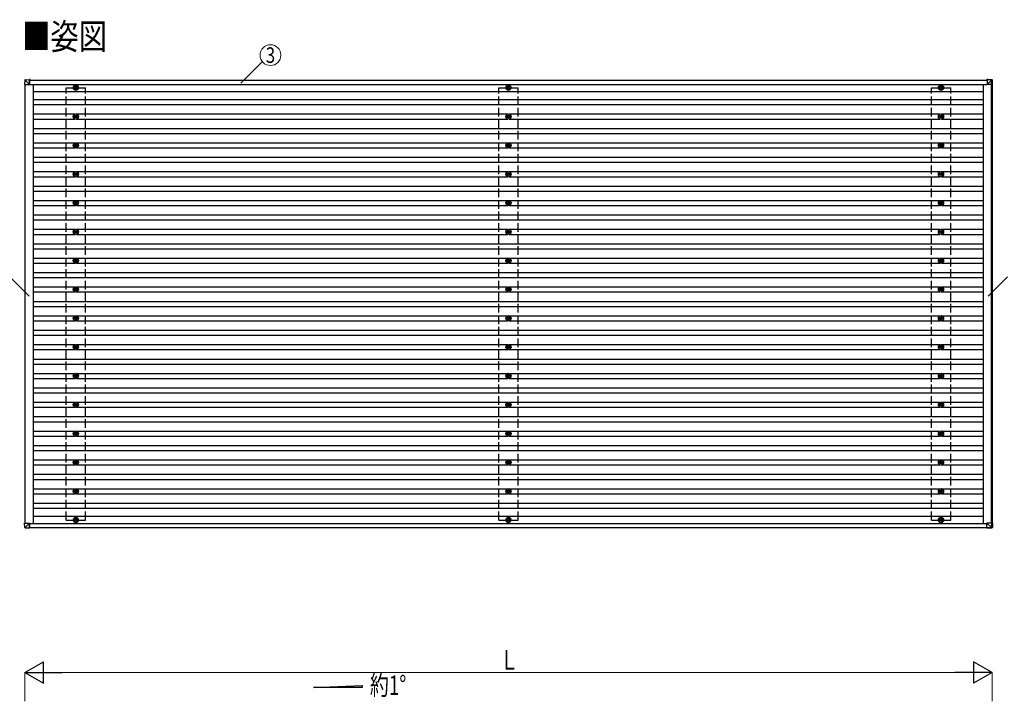
# Model space of a CAD drawing. Units: millimetres. Extents: x 0 to 25230, y 0 to 17820.
# Drawn here: x 8573 to 15402, y 5927 to 10657 of the extents above; entities that cross this region are included whole.
import ezdxf
from ezdxf.enums import TextEntityAlignment as Align

# ---------------------------------------------------------------- set-up
doc = ezdxf.new("R2010")
doc.units = ezdxf.units.MM
doc.linetypes.add('YHIDDEN_1', pattern=[4, 3, -1])
for name, color, linetype, lineweight in [('USER1', 3, 'Continuous', 13), ('YKK_13', 4, 'Continuous', 30), ('YKK_A1', 4, 'Continuous', 30), ('YKK_D', 6, 'Continuous', 13)]:
    doc.layers.add(name, color=color, linetype=linetype, lineweight=lineweight)
doc.styles.add('text-b', font='extslim2.shx', dxfattribs={"width": 0.8, "bigfont": 'extfont2.shx'})

msp = doc.modelspace()

# ---------------------------------------------------------------- linework, layer by layer
at = {"layer": 'YKK_13'}
for p, q in [((8608.9, 10236.8), (8607, 10206.2)), ((8608.8, 10206.2), (8607, 10206.2)), ((8608.8, 10206.2), (8641.2, 10206.2)), ((8610.7, 10238.6), (8641.3, 10240.5)), ((8641.2, 10206.2), (8610.8, 10236.7)), ((8641.2, 10238.6), (8641.2, 10206.2)), ((8641.2, 10206.2), (8641.3, 10237.5)), ((8641.2, 10206.2), (8641.2, 10206.2)), ((8646.1, 10240.5), (8641.3, 10240.5)), ((8641.3, 10238), (8646, 10238)), ((8641.3, 10237.8), (8642.5, 10237.9)), ((8646.1, 10237.2), (8641.3, 10237.2)), ((8642.6, 10237.9), (8642.5, 10237.9)), ((8642.5, 10237.9), (8642.5, 10237.2)), ((8642.6, 10237.8), (8646, 10238)), ((8642.6, 10237.2), (8642.6, 10237.9)), ((8646, 10237.2), (8646, 10237.5)), ((8646.1, 10239.6), (8646.1, 10237.2)), ((8957, 10186.5), (8952.6, 10186.5)), ((8957, 10183), (8952.6, 10183)), ((8960.8, 10194.7), (8960.8, 10190.3)), ((8960.8, 10179.1), (8960.8, 10174.7)), ((8964.3, 10194.7), (8964.3, 10190.3)), ((8964.3, 10179.1), (8964.3, 10174.7)), ((8972.6, 10186.5), (8968.1, 10186.5)), ((8972.6, 10183), (8968.1, 10183)), ((11957, 10186.5), (11952.6, 10186.5)), ((11957, 10183), (11952.6, 10183)), ((11960.8, 10194.7), (11960.8, 10190.3)), ((11960.8, 10179.1), (11960.8, 10174.7)), ((11964.3, 10194.7), (11964.3, 10190.3)), ((11964.3, 10179.1), (11964.3, 10174.7)), ((11972.6, 10186.5), (11968.1, 10186.5)), ((11972.6, 10183), (11968.1, 10183)), ((14957, 10186.5), (14952.6, 10186.5)), ((14957, 10183), (14952.6, 10183)), ((14960.8, 10194.7), (14960.8, 10190.3)), ((14960.8, 10179.1), (14960.8, 10174.7)), ((14964.3, 10194.7), (14964.3, 10190.3)), ((14964.3, 10179.1), (14964.3, 10174.7)), ((14972.6, 10186.5), (14968.1, 10186.5)), ((14972.6, 10183), (14968.1, 10183)), ((15311.8, 10236.8), (15281.3, 10238.6)), ((15286.2, 10240.5), (15281.4, 10240.5)), ((15281.4, 10240.5), (15311.9, 10238.7)), ((15282, 10238.6), (15281.9, 10206.2)), ((15281.9, 10206.2), (15312.4, 10236.7)), ((15314.4, 10206.2), (15281.9, 10206.2)), ((15316.7, 10238.7), (15286.2, 10240.5)), ((15311.8, 10236.7), (15311.8, 10236.8)), ((15311.9, 10238.7), (15316.7, 10238.7)), ((15313.7, 10206.2), (15311.9, 10236.7)), ((15315.7, 10206.2), (15313.7, 10206.2)), ((15313.8, 10236.8), (15315.7, 10206.2)), ((15318.6, 10236.8), (15313.8, 10236.8)), ((15320.5, 10206.2), (15315.7, 10206.2)), ((15320.5, 10206.2), (15318.6, 10236.8)), ((15318.6, 10236.8), (15318.6, 10236.8)), ((15320.5, 10206.2), (15318.6, 10236.8)), ((8957, 9986.5), (8952.6, 9986.5)), ((8957, 9983), (8952.6, 9983)), ((8960.8, 9994.7), (8960.8, 9990.3)), ((8960.8, 9979.1), (8960.8, 9974.7)), ((8964.3, 9994.7), (8964.3, 9990.3)), ((8964.3, 9979.1), (8964.3, 9974.7)), ((8972.6, 9986.5), (8968.1, 9986.5)), ((8972.6, 9983), (8968.1, 9983)), ((11957, 9986.5), (11952.6, 9986.5)), ((11957, 9983), (11952.6, 9983)), ((11960.8, 9994.7), (11960.8, 9990.3)), ((11960.8, 9979.1), (11960.8, 9974.7)), ((11964.3, 9994.7), (11964.3, 9990.3)), ((11964.3, 9979.1), (11964.3, 9974.7)), ((11972.6, 9986.5), (11968.1, 9986.5)), ((11972.6, 9983), (11968.1, 9983)), ((14957, 9986.5), (14952.6, 9986.5)), ((14957, 9983), (14952.6, 9983)), ((14960.8, 9994.7), (14960.8, 9990.3)), ((14960.8, 9979.1), (14960.8, 9974.7)), ((14964.3, 9994.7), (14964.3, 9990.3)), ((14964.3, 9979.1), (14964.3, 9974.7)), ((14972.6, 9986.5), (14968.1, 9986.5)), ((14972.6, 9983), (14968.1, 9983)), ((8957, 9786.5), (8952.6, 9786.5)), ((8957, 9783), (8952.6, 9783)), ((8960.8, 9794.7), (8960.8, 9790.3)), ((8960.8, 9779.1), (8960.8, 9774.7)), ((8964.3, 9794.7), (8964.3, 9790.3)), ((8964.3, 9779.1), (8964.3, 9774.7)), ((8972.6, 9786.5), (8968.1, 9786.5)), ((8972.6, 9783), (8968.1, 9783)), ((11957, 9786.5), (11952.6, 9786.5)), ((11957, 9783), (11952.6, 9783)), ((11960.8, 9794.7), (11960.8, 9790.3)), ((11960.8, 9779.1), (11960.8, 9774.7)), ((11964.3, 9794.7), (11964.3, 9790.3)), ((11964.3, 9779.1), (11964.3, 9774.7)), ((11972.6, 9786.5), (11968.1, 9786.5)), ((11972.6, 9783), (11968.1, 9783)), ((14957, 9786.5), (14952.6, 9786.5)), ((14957, 9783), (14952.6, 9783)), ((14960.8, 9794.7), (14960.8, 9790.3)), ((14960.8, 9779.1), (14960.8, 9774.7)), ((14964.3, 9794.7), (14964.3, 9790.3)), ((14964.3, 9779.1), (14964.3, 9774.7)), ((14972.6, 9786.5), (14968.1, 9786.5)), ((14972.6, 9783), (14968.1, 9783)), ((8957, 9586.5), (8952.6, 9586.5)), ((8957, 9583), (8952.6, 9583)), ((8960.8, 9594.7), (8960.8, 9590.3)), ((8960.8, 9579.1), (8960.8, 9574.7)), ((8964.3, 9594.7), (8964.3, 9590.3)), ((8964.3, 9579.1), (8964.3, 9574.7)), ((8972.6, 9586.5), (8968.1, 9586.5)), ((8972.6, 9583), (8968.1, 9583)), ((11957, 9586.5), (11952.6, 9586.5)), ((11957, 9583), (11952.6, 9583)), ((11960.8, 9594.7), (11960.8, 9590.3)), ((11960.8, 9579.1), (11960.8, 9574.7)), ((11964.3, 9594.7), (11964.3, 9590.3)), ((11964.3, 9579.1), (11964.3, 9574.7)), ((11972.6, 9586.5), (11968.1, 9586.5)), ((11972.6, 9583), (11968.1, 9583)), ((14957, 9586.5), (14952.6, 9586.5)), ((14957, 9583), (14952.6, 9583)), ((14960.8, 9594.7), (14960.8, 9590.3)), ((14960.8, 9579.1), (14960.8, 9574.7)), ((14964.3, 9594.7), (14964.3, 9590.3)), ((14964.3, 9579.1), (14964.3, 9574.7)), ((14972.6, 9586.5), (14968.1, 9586.5)), ((14972.6, 9583), (14968.1, 9583)), ((8957, 9386.5), (8952.6, 9386.5)), ((8957, 9383), (8952.6, 9383)), ((8960.8, 9394.7), (8960.8, 9390.3)), ((8960.8, 9379.1), (8960.8, 9374.7)), ((8964.3, 9394.7), (8964.3, 9390.3)), ((8964.3, 9379.1), (8964.3, 9374.7)), ((8972.6, 9386.5), (8968.1, 9386.5)), ((8972.6, 9383), (8968.1, 9383)), ((11957, 9386.5), (11952.6, 9386.5)), ((11957, 9383), (11952.6, 9383)), ((11960.8, 9394.7), (11960.8, 9390.3)), ((11960.8, 9379.1), (11960.8, 9374.7)), ((11964.3, 9394.7), (11964.3, 9390.3)), ((11964.3, 9379.1), (11964.3, 9374.7)), ((11972.6, 9386.5), (11968.1, 9386.5)), ((11972.6, 9383), (11968.1, 9383)), ((14957, 9386.5), (14952.6, 9386.5)), ((14957, 9383), (14952.6, 9383)), ((14960.8, 9394.7), (14960.8, 9390.3)), ((14960.8, 9379.1), (14960.8, 9374.7)), ((14964.3, 9394.7), (14964.3, 9390.3)), ((14964.3, 9379.1), (14964.3, 9374.7)), ((14972.6, 9386.5), (14968.1, 9386.5)), ((14972.6, 9383), (14968.1, 9383)), ((8957, 9186.5), (8952.6, 9186.5)), ((8957, 9183), (8952.6, 9183)), ((8960.8, 9194.7), (8960.8, 9190.3)), ((8960.8, 9179.1), (8960.8, 9174.7)), ((8964.3, 9194.7), (8964.3, 9190.3)), ((8964.3, 9179.1), (8964.3, 9174.7)), ((8972.6, 9186.5), (8968.1, 9186.5)), ((8972.6, 9183), (8968.1, 9183)), ((11957, 9186.5), (11952.6, 9186.5)), ((11957, 9183), (11952.6, 9183)), ((11960.8, 9194.7), (11960.8, 9190.3)), ((11960.8, 9179.1), (11960.8, 9174.7)), ((11964.3, 9194.7), (11964.3, 9190.3)), ((11964.3, 9179.1), (11964.3, 9174.7)), ((11972.6, 9186.5), (11968.1, 9186.5)), ((11972.6, 9183), (11968.1, 9183)), ((14957, 9186.5), (14952.6, 9186.5)), ((14957, 9183), (14952.6, 9183)), ((14960.8, 9194.7), (14960.8, 9190.3)), ((14960.8, 9179.1), (14960.8, 9174.7)), ((14964.3, 9194.7), (14964.3, 9190.3)), ((14964.3, 9179.1), (14964.3, 9174.7)), ((14972.6, 9186.5), (14968.1, 9186.5)), ((14972.6, 9183), (14968.1, 9183)), ((8957, 8986.5), (8952.6, 8986.5)), ((8957, 8983), (8952.6, 8983)), ((8960.8, 8994.7), (8960.8, 8990.3)), ((8960.8, 8979.1), (8960.8, 8974.7)), ((8964.3, 8994.7), (8964.3, 8990.3)), ((8964.3, 8979.1), (8964.3, 8974.7)), ((8972.6, 8986.5), (8968.1, 8986.5)), ((8972.6, 8983), (8968.1, 8983)), ((11957, 8986.5), (11952.6, 8986.5)), ((11957, 8983), (11952.6, 8983)), ((11960.8, 8994.7), (11960.8, 8990.3)), ((11960.8, 8979.1), (11960.8, 8974.7)), ((11964.3, 8994.7), (11964.3, 8990.3)), ((11964.3, 8979.1), (11964.3, 8974.7)), ((11972.6, 8986.5), (11968.1, 8986.5)), ((11972.6, 8983), (11968.1, 8983)), ((14957, 8986.5), (14952.6, 8986.5)), ((14957, 8983), (14952.6, 8983)), ((14960.8, 8994.7), (14960.8, 8990.3)), ((14960.8, 8979.1), (14960.8, 8974.7)), ((14964.3, 8994.7), (14964.3, 8990.3)), ((14964.3, 8979.1), (14964.3, 8974.7)), ((14972.6, 8986.5), (14968.1, 8986.5)), ((14972.6, 8983), (14968.1, 8983)), ((8957, 8786.5), (8952.6, 8786.5)), ((8957, 8783), (8952.6, 8783)), ((8960.8, 8794.7), (8960.8, 8790.3)), ((8960.8, 8779.1), (8960.8, 8774.7)), ((8964.3, 8794.7), (8964.3, 8790.3)), ((8964.3, 8779.1), (8964.3, 8774.7)), ((8972.6, 8786.5), (8968.1, 8786.5)), ((8972.6, 8783), (8968.1, 8783)), ((11957, 8786.5), (11952.6, 8786.5)), ((11957, 8783), (11952.6, 8783)), ((11960.8, 8794.7), (11960.8, 8790.3)), ((11960.8, 8779.1), (11960.8, 8774.7)), ((11964.3, 8794.7), (11964.3, 8790.3)), ((11964.3, 8779.1), (11964.3, 8774.7)), ((11972.6, 8786.5), (11968.1, 8786.5)), ((11972.6, 8783), (11968.1, 8783)), ((14957, 8786.5), (14952.6, 8786.5)), ((14957, 8783), (14952.6, 8783)), ((14960.8, 8794.7), (14960.8, 8790.3)), ((14960.8, 8779.1), (14960.8, 8774.7)), ((14964.3, 8794.7), (14964.3, 8790.3)), ((14964.3, 8779.1), (14964.3, 8774.7)), ((14972.6, 8786.5), (14968.1, 8786.5)), ((14972.6, 8783), (14968.1, 8783)), ((8957, 8586.5), (8952.6, 8586.5)), ((8957, 8583), (8952.6, 8583)), ((8960.8, 8594.7), (8960.8, 8590.3)), ((8960.8, 8579.1), (8960.8, 8574.7)), ((8964.3, 8594.7), (8964.3, 8590.3)), ((8964.3, 8579.1), (8964.3, 8574.7)), ((8972.6, 8586.5), (8968.1, 8586.5)), ((8972.6, 8583), (8968.1, 8583)), ((11957, 8586.5), (11952.6, 8586.5)), ((11957, 8583), (11952.6, 8583)), ((11960.8, 8594.7), (11960.8, 8590.3)), ((11960.8, 8579.1), (11960.8, 8574.7)), ((11964.3, 8594.7), (11964.3, 8590.3)), ((11964.3, 8579.1), (11964.3, 8574.7)), ((11972.6, 8586.5), (11968.1, 8586.5)), ((11972.6, 8583), (11968.1, 8583)), ((14957, 8586.5), (14952.6, 8586.5)), ((14957, 8583), (14952.6, 8583)), ((14960.8, 8594.7), (14960.8, 8590.3)), ((14960.8, 8579.1), (14960.8, 8574.7)), ((14964.3, 8594.7), (14964.3, 8590.3)), ((14964.3, 8579.1), (14964.3, 8574.7)), ((14972.6, 8586.5), (14968.1, 8586.5)), ((14972.6, 8583), (14968.1, 8583)), ((8957, 8386.5), (8952.6, 8386.5)), ((8957, 8383), (8952.6, 8383)), ((8960.8, 8394.7), (8960.8, 8390.3)), ((8960.8, 8379.1), (8960.8, 8374.7)), ((8964.3, 8394.7), (8964.3, 8390.3)), ((8964.3, 8379.1), (8964.3, 8374.7)), ((8972.6, 8386.5), (8968.1, 8386.5)), ((8972.6, 8383), (8968.1, 8383)), ((11957, 8386.5), (11952.6, 8386.5)), ((11957, 8383), (11952.6, 8383)), ((11960.8, 8394.7), (11960.8, 8390.3)), ((11960.8, 8379.1), (11960.8, 8374.7)), ((11964.3, 8394.7), (11964.3, 8390.3)), ((11964.3, 8379.1), (11964.3, 8374.7)), ((11972.6, 8386.5), (11968.1, 8386.5)), ((11972.6, 8383), (11968.1, 8383)), ((14957, 8386.5), (14952.6, 8386.5)), ((14957, 8383), (14952.6, 8383)), ((14960.8, 8394.7), (14960.8, 8390.3)), ((14960.8, 8379.1), (14960.8, 8374.7)), ((14964.3, 8394.7), (14964.3, 8390.3)), ((14964.3, 8379.1), (14964.3, 8374.7)), ((14972.6, 8386.5), (14968.1, 8386.5)), ((14972.6, 8383), (14968.1, 8383)), ((8960.8, 8194.7), (8960.8, 8190.3)), ((8964.3, 8194.7), (8964.3, 8190.3)), ((11960.8, 8194.7), (11960.8, 8190.3)), ((11964.3, 8194.7), (11964.3, 8190.3)), ((14960.8, 8194.7), (14960.8, 8190.3)), ((14964.3, 8194.7), (14964.3, 8190.3)), ((8957, 8186.5), (8952.6, 8186.5)), ((8957, 8183), (8952.6, 8183)), ((8960.8, 8179.1), (8960.8, 8174.7)), ((8964.3, 8179.1), (8964.3, 8174.7)), ((8972.6, 8186.5), (8968.1, 8186.5)), ((8972.6, 8183), (8968.1, 8183)), ((11957, 8186.5), (11952.6, 8186.5)), ((11957, 8183), (11952.6, 8183)), ((11960.8, 8179.1), (11960.8, 8174.7)), ((11964.3, 8179.1), (11964.3, 8174.7)), ((11972.6, 8186.5), (11968.1, 8186.5)), ((11972.6, 8183), (11968.1, 8183)), ((14957, 8186.5), (14952.6, 8186.5)), ((14957, 8183), (14952.6, 8183)), ((14960.8, 8179.1), (14960.8, 8174.7)), ((14964.3, 8179.1), (14964.3, 8174.7)), ((14972.6, 8186.5), (14968.1, 8186.5)), ((14972.6, 8183), (14968.1, 8183)), ((8960.8, 7994.7), (8960.8, 7990.3)), ((8964.3, 7994.7), (8964.3, 7990.3)), ((11960.8, 7994.7), (11960.8, 7990.3)), ((11964.3, 7994.7), (11964.3, 7990.3)), ((14960.8, 7994.7), (14960.8, 7990.3)), ((14964.3, 7994.7), (14964.3, 7990.3)), ((8957, 7986.5), (8952.6, 7986.5)), ((8957, 7983), (8952.6, 7983)), ((8960.8, 7979.1), (8960.8, 7974.7)), ((8964.3, 7979.1), (8964.3, 7974.7)), ((8972.6, 7986.5), (8968.1, 7986.5)), ((8972.6, 7983), (8968.1, 7983)), ((11957, 7986.5), (11952.6, 7986.5)), ((11957, 7983), (11952.6, 7983)), ((11960.8, 7979.1), (11960.8, 7974.7)), ((11964.3, 7979.1), (11964.3, 7974.7)), ((11972.6, 7986.5), (11968.1, 7986.5)), ((11972.6, 7983), (11968.1, 7983)), ((14957, 7986.5), (14952.6, 7986.5)), ((14957, 7983), (14952.6, 7983)), ((14960.8, 7979.1), (14960.8, 7974.7)), ((14964.3, 7979.1), (14964.3, 7974.7)), ((14972.6, 7986.5), (14968.1, 7986.5)), ((14972.6, 7983), (14968.1, 7983)), ((8957, 7786.5), (8952.6, 7786.5)), ((8960.8, 7794.7), (8960.8, 7790.3)), ((8964.3, 7794.7), (8964.3, 7790.3)), ((8972.6, 7786.5), (8968.1, 7786.5)), ((11957, 7786.5), (11952.6, 7786.5)), ((11960.8, 7794.7), (11960.8, 7790.3)), ((11964.3, 7794.7), (11964.3, 7790.3)), ((11972.6, 7786.5), (11968.1, 7786.5)), ((14957, 7786.5), (14952.6, 7786.5)), ((14960.8, 7794.7), (14960.8, 7790.3)), ((14964.3, 7794.7), (14964.3, 7790.3)), ((14972.6, 7786.5), (14968.1, 7786.5)), ((8957, 7783), (8952.6, 7783)), ((8960.8, 7779.1), (8960.8, 7774.7)), ((8964.3, 7779.1), (8964.3, 7774.7)), ((8972.6, 7783), (8968.1, 7783)), ((11957, 7783), (11952.6, 7783)), ((11960.8, 7779.1), (11960.8, 7774.7)), ((11964.3, 7779.1), (11964.3, 7774.7)), ((11972.6, 7783), (11968.1, 7783)), ((14957, 7783), (14952.6, 7783)), ((14960.8, 7779.1), (14960.8, 7774.7)), ((14964.3, 7779.1), (14964.3, 7774.7)), ((14972.6, 7783), (14968.1, 7783)), ((8957, 7586.5), (8952.6, 7586.5)), ((8957, 7583), (8952.6, 7583)), ((8960.8, 7594.7), (8960.8, 7590.3)), ((8964.3, 7594.7), (8964.3, 7590.3)), ((8972.6, 7586.5), (8968.1, 7586.5)), ((8972.6, 7583), (8968.1, 7583)), ((11957, 7586.5), (11952.6, 7586.5)), ((11957, 7583), (11952.6, 7583)), ((11960.8, 7594.7), (11960.8, 7590.3)), ((11964.3, 7594.7), (11964.3, 7590.3)), ((11972.6, 7586.5), (11968.1, 7586.5)), ((11972.6, 7583), (11968.1, 7583)), ((14957, 7586.5), (14952.6, 7586.5)), ((14957, 7583), (14952.6, 7583)), ((14960.8, 7594.7), (14960.8, 7590.3)), ((14964.3, 7594.7), (14964.3, 7590.3)), ((14972.6, 7586.5), (14968.1, 7586.5)), ((14972.6, 7583), (14968.1, 7583)), ((8960.8, 7579.1), (8960.8, 7574.7)), ((8964.3, 7579.1), (8964.3, 7574.7)), ((11960.8, 7579.1), (11960.8, 7574.7)), ((11964.3, 7579.1), (11964.3, 7574.7)), ((14960.8, 7579.1), (14960.8, 7574.7)), ((14964.3, 7579.1), (14964.3, 7574.7)), ((8957, 7386.5), (8952.6, 7386.5)), ((8957, 7383), (8952.6, 7383)), ((8960.8, 7394.7), (8960.8, 7390.3)), ((8960.8, 7379.1), (8960.8, 7374.7)), ((8964.3, 7394.7), (8964.3, 7390.3)), ((8964.3, 7379.1), (8964.3, 7374.7)), ((8972.6, 7386.5), (8968.1, 7386.5)), ((8972.6, 7383), (8968.1, 7383)), ((11957, 7386.5), (11952.6, 7386.5)), ((11957, 7383), (11952.6, 7383)), ((11960.8, 7394.7), (11960.8, 7390.3)), ((11960.8, 7379.1), (11960.8, 7374.7)), ((11964.3, 7394.7), (11964.3, 7390.3)), ((11964.3, 7379.1), (11964.3, 7374.7)), ((11972.6, 7386.5), (11968.1, 7386.5)), ((11972.6, 7383), (11968.1, 7383)), ((14957, 7386.5), (14952.6, 7386.5)), ((14957, 7383), (14952.6, 7383)), ((14960.8, 7394.7), (14960.8, 7390.3)), ((14960.8, 7379.1), (14960.8, 7374.7)), ((14964.3, 7394.7), (14964.3, 7390.3)), ((14964.3, 7379.1), (14964.3, 7374.7)), ((14972.6, 7386.5), (14968.1, 7386.5)), ((14972.6, 7383), (14968.1, 7383)), ((8957, 7186.5), (8952.6, 7186.5)), ((8957, 7183), (8952.6, 7183)), ((8960.8, 7194.7), (8960.8, 7190.3)), ((8960.8, 7179.1), (8960.8, 7174.7)), ((8964.3, 7194.7), (8964.3, 7190.3)), ((8964.3, 7179.1), (8964.3, 7174.7)), ((8972.6, 7186.5), (8968.1, 7186.5)), ((8972.6, 7183), (8968.1, 7183)), ((11957, 7186.5), (11952.6, 7186.5)), ((11957, 7183), (11952.6, 7183)), ((11960.8, 7194.7), (11960.8, 7190.3)), ((11960.8, 7179.1), (11960.8, 7174.7)), ((11964.3, 7194.7), (11964.3, 7190.3)), ((11964.3, 7179.1), (11964.3, 7174.7)), ((11972.6, 7186.5), (11968.1, 7186.5)), ((11972.6, 7183), (11968.1, 7183)), ((14957, 7186.5), (14952.6, 7186.5)), ((14957, 7183), (14952.6, 7183)), ((14960.8, 7194.7), (14960.8, 7190.3)), ((14960.8, 7179.1), (14960.8, 7174.7)), ((14964.3, 7194.7), (14964.3, 7190.3)), ((14964.3, 7179.1), (14964.3, 7174.7)), ((14972.6, 7186.5), (14968.1, 7186.5)), ((14972.6, 7183), (14968.1, 7183)), ((8608.9, 7133.4), (8607, 7164)), ((8608.8, 7164), (8607, 7164)), ((8608.8, 7164), (8641.2, 7164)), ((8610.7, 7131.6), (8641.3, 7129.7)), ((8641.2, 7164), (8610.8, 7133.6)), ((8641.2, 7164), (8641.3, 7132.7)), ((8641.2, 7164), (8641.2, 7164)), ((8641.2, 7131.6), (8641.2, 7164)), ((8646.1, 7133), (8641.3, 7133)), ((8641.3, 7132.4), (8642.5, 7132.3)), ((8641.3, 7132.2), (8646, 7132.2)), ((8646.1, 7129.7), (8641.3, 7129.7)), ((8642.5, 7132.3), (8642.5, 7133)), ((8642.6, 7132.3), (8642.5, 7132.3)), ((8642.6, 7133), (8642.6, 7132.3)), ((8642.6, 7132.4), (8646, 7132.2)), ((8646, 7133), (8646, 7132.7)), ((8646.1, 7130.6), (8646.1, 7133)), ((15281.3, 7164), (15311.8, 7133.6)), ((15313.7, 7164), (15281.3, 7164)), ((15281.3, 7131.6), (15281.3, 7164)), ((15311.8, 7133.5), (15281.3, 7131.6)), ((15281.4, 7129.7), (15311.9, 7131.6)), ((15286.2, 7129.7), (15281.4, 7129.7)), ((15316.7, 7131.6), (15286.2, 7129.7)), ((15311.8, 7133.6), (15311.8, 7133.5)), ((15313.7, 7164), (15311.9, 7133.5)), ((15311.9, 7131.6), (15316.7, 7131.6)), ((15315.7, 7164), (15313.7, 7164)), ((15313.8, 7133.5), (15315.7, 7164)), ((15318.6, 7133.5), (15313.8, 7133.5)), ((15320.5, 7164), (15315.7, 7164)), ((15320.5, 7164), (15318.6, 7133.5)), ((15320.5, 7164), (15318.6, 7133.5)), ((15318.6, 7133.5), (15318.6, 7133.5))]:
    msp.add_line(p, q, dxfattribs=at)
for centre, radius in [((8962.6, 10184.7), 18.3), ((8962.6, 10184.7), 10.2), ((8962.6, 10184.7), 5.85), ((8962.6, 10184.7), 5.25), ((11962.6, 10184.7), 18.3), ((11962.6, 10184.7), 10.2), ((11962.6, 10184.7), 5.85), ((11962.6, 10184.7), 5.25), ((14962.6, 10184.7), 18.3), ((14962.6, 10184.7), 10.2), ((14962.6, 10184.7), 5.85), ((14962.6, 10184.7), 5.25), ((8962.6, 9984.7), 18.3), ((8962.6, 9984.7), 10.2), ((8962.6, 9984.7), 5.85), ((8962.6, 9984.7), 5.25), ((11962.6, 9984.7), 18.3), ((11962.6, 9984.7), 10.2), ((11962.6, 9984.7), 5.85), ((11962.6, 9984.7), 5.25), ((14962.6, 9984.7), 18.3), ((14962.6, 9984.7), 10.2), ((14962.6, 9984.7), 5.85), ((14962.6, 9984.7), 5.25), ((8962.6, 9784.7), 18.3), ((8962.6, 9784.7), 10.2), ((8962.6, 9784.7), 5.85), ((8962.6, 9784.7), 5.25), ((11962.6, 9784.7), 18.3), ((11962.6, 9784.7), 10.2), ((11962.6, 9784.7), 5.85), ((11962.6, 9784.7), 5.25), ((14962.6, 9784.7), 18.3), ((14962.6, 9784.7), 10.2), ((14962.6, 9784.7), 5.85), ((14962.6, 9784.7), 5.25), ((8962.6, 9584.7), 18.3), ((8962.6, 9584.7), 10.2), ((8962.6, 9584.7), 5.85), ((8962.6, 9584.7), 5.25), ((11962.6, 9584.7), 18.3), ((11962.6, 9584.7), 10.2), ((11962.6, 9584.7), 5.85), ((11962.6, 9584.7), 5.25), ((14962.6, 9584.7), 18.3), ((14962.6, 9584.7), 10.2), ((14962.6, 9584.7), 5.85), ((14962.6, 9584.7), 5.25), ((8962.6, 9384.7), 18.3), ((8962.6, 9384.7), 10.2), ((8962.6, 9384.7), 5.85), ((8962.6, 9384.7), 5.25), ((11962.6, 9384.7), 18.3), ((11962.6, 9384.7), 10.2), ((11962.6, 9384.7), 5.85), ((11962.6, 9384.7), 5.25), ((14962.6, 9384.7), 18.3), ((14962.6, 9384.7), 10.2), ((14962.6, 9384.7), 5.85), ((14962.6, 9384.7), 5.25), ((8962.6, 9184.7), 18.3), ((8962.6, 9184.7), 10.2), ((8962.6, 9184.7), 5.85), ((8962.6, 9184.7), 5.25), ((11962.6, 9184.7), 18.3), ((11962.6, 9184.7), 10.2), ((11962.6, 9184.7), 5.85), ((11962.6, 9184.7), 5.25), ((14962.6, 9184.7), 18.3), ((14962.6, 9184.7), 10.2), ((14962.6, 9184.7), 5.85), ((14962.6, 9184.7), 5.25), ((8962.6, 8984.7), 18.3), ((8962.6, 8984.7), 10.2), ((8962.6, 8984.7), 5.85), ((8962.6, 8984.7), 5.25), ((11962.6, 8984.7), 18.3), ((11962.6, 8984.7), 10.2), ((11962.6, 8984.7), 5.85), ((11962.6, 8984.7), 5.25), ((14962.6, 8984.7), 18.3), ((14962.6, 8984.7), 10.2), ((14962.6, 8984.7), 5.85), ((14962.6, 8984.7), 5.25), ((8962.6, 8784.7), 18.3), ((8962.6, 8784.7), 10.2), ((8962.6, 8784.7), 5.85), ((8962.6, 8784.7), 5.25), ((11962.6, 8784.7), 18.3), ((11962.6, 8784.7), 10.2), ((11962.6, 8784.7), 5.85), ((11962.6, 8784.7), 5.25), ((14962.6, 8784.7), 18.3), ((14962.6, 8784.7), 10.2), ((14962.6, 8784.7), 5.85), ((14962.6, 8784.7), 5.25), ((8962.6, 8584.7), 18.3), ((8962.6, 8584.7), 10.2), ((8962.6, 8584.7), 5.85), ((8962.6, 8584.7), 5.25), ((11962.6, 8584.7), 18.3), ((11962.6, 8584.7), 10.2), ((11962.6, 8584.7), 5.85), ((11962.6, 8584.7), 5.25), ((14962.6, 8584.7), 18.3), ((14962.6, 8584.7), 10.2), ((14962.6, 8584.7), 5.85), ((14962.6, 8584.7), 5.25), ((8962.6, 8384.7), 18.3), ((11962.6, 8384.7), 18.3), ((14962.6, 8384.7), 18.3), ((8962.6, 8384.7), 10.2), ((8962.6, 8384.7), 5.85), ((8962.6, 8384.7), 5.25), ((11962.6, 8384.7), 10.2), ((11962.6, 8384.7), 5.85), ((11962.6, 8384.7), 5.25), ((14962.6, 8384.7), 10.2), ((14962.6, 8384.7), 5.85), ((14962.6, 8384.7), 5.25), ((8962.6, 8184.7), 18.3), ((8962.6, 8184.7), 10.2), ((11962.6, 8184.7), 18.3), ((11962.6, 8184.7), 10.2), ((14962.6, 8184.7), 18.3), ((14962.6, 8184.7), 10.2), ((8962.6, 8184.7), 5.85), ((8962.6, 8184.7), 5.25), ((11962.6, 8184.7), 5.85), ((11962.6, 8184.7), 5.25), ((14962.6, 8184.7), 5.85), ((14962.6, 8184.7), 5.25), ((8962.6, 7984.7), 18.3), ((8962.6, 7984.7), 10.2), ((8962.6, 7984.7), 5.85), ((8962.6, 7984.7), 5.25), ((11962.6, 7984.7), 18.3), ((11962.6, 7984.7), 10.2), ((11962.6, 7984.7), 5.85), ((11962.6, 7984.7), 5.25), ((14962.6, 7984.7), 18.3), ((14962.6, 7984.7), 10.2), ((14962.6, 7984.7), 5.85), ((14962.6, 7984.7), 5.25), ((8962.6, 7784.7), 18.3), ((8962.6, 7784.7), 10.2), ((8962.6, 7784.7), 5.85), ((8962.6, 7784.7), 5.25), ((11962.6, 7784.7), 18.3), ((11962.6, 7784.7), 10.2), ((11962.6, 7784.7), 5.85), ((11962.6, 7784.7), 5.25), ((14962.6, 7784.7), 18.3), ((14962.6, 7784.7), 10.2), ((14962.6, 7784.7), 5.85), ((14962.6, 7784.7), 5.25), ((8962.6, 7584.7), 18.3), ((8962.6, 7584.7), 10.2), ((8962.6, 7584.7), 5.85), ((8962.6, 7584.7), 5.25), ((11962.6, 7584.7), 18.3), ((11962.6, 7584.7), 10.2), ((11962.6, 7584.7), 5.85), ((11962.6, 7584.7), 5.25), ((14962.6, 7584.7), 18.3), ((14962.6, 7584.7), 10.2), ((14962.6, 7584.7), 5.85), ((14962.6, 7584.7), 5.25), ((8962.6, 7384.7), 18.3), ((8962.6, 7384.7), 10.2), ((8962.6, 7384.7), 5.85), ((8962.6, 7384.7), 5.25), ((11962.6, 7384.7), 18.3), ((11962.6, 7384.7), 10.2), ((11962.6, 7384.7), 5.85), ((11962.6, 7384.7), 5.25), ((14962.6, 7384.7), 18.3), ((14962.6, 7384.7), 10.2), ((14962.6, 7384.7), 5.85), ((14962.6, 7384.7), 5.25), ((8962.6, 7184.7), 18.3), ((8962.6, 7184.7), 10.2), ((8962.6, 7184.7), 5.85), ((8962.6, 7184.7), 5.25), ((11962.6, 7184.7), 18.3), ((11962.6, 7184.7), 10.2), ((11962.6, 7184.7), 5.85), ((11962.6, 7184.7), 5.25), ((14962.6, 7184.7), 18.3), ((14962.6, 7184.7), 10.2), ((14962.6, 7184.7), 5.85), ((14962.6, 7184.7), 5.25)]:
    msp.add_circle(centre, radius, dxfattribs=at)
for centre, radius, start, end in [((8610.9, 10236.7), 2, 93.50806, 176.50804), ((15324.7, 10236.4), 12.9, 170.08679, 178.52577), ((15312.9, 10226.4), 10.4, 84.80664, 96.16183), ((15311.8, 10236.7), 2, 3.48408, 86.48407), ((8610.9, 7133.6), 2, 183.49196, 266.49194), ((15312.9, 7143.8), 10.4, 263.83817, 275.19336), ((15324.7, 7133.8), 12.9, 181.47423, 189.91321), ((15311.8, 7133.6), 2, 273.51593, 356.51592)]:
    msp.add_arc(centre, radius, start, end, dxfattribs=at)
for centre, major_axis, ratio, start_param, end_param in [((8610.9, 10236.7), (-0.12, 2), 0.057795, 6.281146, 7.799681), ((8646.8, 10238.9), (36.1, 2.1), 0.055302, 3.141582, 3.190649), ((8641.3, 10238.5), (0, 2), 0.033268, 0, 1.518534), ((8641.3, 10206.2), (0.001, 0.707), 0.023584, 1.533801, 1.570817), ((8641.3, 10237.5), (0, 0.501), 0.033268, 0, 1.518534), ((8646, 10237.5), (0, 0.501), 0.033322, 4.778371, 6.283189), ((8646.1, 10239.5), (0, 1), 0.033322, 4.778371, 6.283189), ((15281.4, 10238.5), (0, 2), 0.033268, 0, 1.518534), ((15314, 10200.6), (-2.1, 36.1), 0.055348, 0.000082, 0.049149), ((15311.8, 10236.7), (2, 0.12), 0.02656, 0.033298, 1.551832), ((15316.6, 10236.7), (-0.56, 1.92), 0.998105, 4.489873, 5.938497)]:
    msp.add_ellipse(centre, major_axis=major_axis, ratio=ratio, start_param=start_param, end_param=end_param, dxfattribs=at)
at = {"layer": 'YKK_13', "extrusion": (0, 0, -1)}
for centre, major_axis, ratio, start_param, end_param in [((8646.8, 7131.4), (36.1, -2.1), 0.055302, 3.141582, 3.190649), ((8610.9, 7133.6), (-0.12, -2), 0.057795, 6.281146, 7.799681), ((8641.3, 7164), (0.001, -0.707), 0.023584, 1.533801, 1.570817), ((8641.3, 7131.7), (0, -2), 0.033268, 0, 1.518534), ((8641.3, 7132.7), (0, -0.501), 0.033268, 0, 1.518534), ((8646, 7132.7), (0, -0.501), 0.033322, 4.778371, 6.283189), ((8646.1, 7130.7), (0, -1), 0.033322, 4.778371, 6.283189), ((15281.4, 7131.7), (0, -2), 0.033268, 0, 1.518534), ((15314, 7169.6), (-2.1, -36.1), 0.055348, 0.000082, 0.049149), ((15311.8, 7133.6), (2, -0.12), 0.02656, 0.033298, 1.551832), ((15316.6, 7133.6), (-0.56, -1.92), 0.998105, 4.489873, 5.938497)]:
    msp.add_ellipse(centre, major_axis=major_axis, ratio=ratio, start_param=start_param, end_param=end_param, dxfattribs=at)
at = {"layer": 'YKK_A1'}
for p, q in [((8608.8, 10206.2), (8608.8, 7164)), ((8641.2, 10207.7), (15281.9, 10207.7)), ((8641.3, 10236.7), (15282, 10236.7)), ((8666, 10207.7), (8666, 7161.7)), ((15254.7, 10207.7), (15254.7, 7161.7)), ((15313.6, 7164), (15313.6, 10206.2)), ((15318.2, 10206.2), (15318.2, 7164)), ((8666, 10158.2), (15254.7, 10158.2)), ((8666, 10102.2), (15254.7, 10102.2)), ((8666, 10067.2), (15254.7, 10067.2)), ((8666, 10002.2), (8957.4, 10002.2)), ((8967.7, 10002.2), (11957.4, 10002.2)), ((11967.7, 10002.2), (14957.4, 10002.2)), ((14967.7, 10002.2), (15254.7, 10002.2)), ((8666, 9967.2), (8957.4, 9967.2)), ((8666, 9902.2), (15254.7, 9902.2)), ((8967.7, 9967.2), (11957.4, 9967.2)), ((11967.7, 9967.2), (14957.4, 9967.2)), ((14967.7, 9967.2), (15254.7, 9967.2)), ((8666, 9867.2), (15254.7, 9867.2)), ((8666, 9802.2), (8957.4, 9802.2)), ((8666, 9767.2), (8957.4, 9767.2)), ((8967.7, 9802.2), (11957.4, 9802.2)), ((8967.7, 9767.2), (11957.4, 9767.2)), ((11967.7, 9802.2), (14957.4, 9802.2)), ((11967.7, 9767.2), (14957.4, 9767.2)), ((14967.7, 9802.2), (15254.7, 9802.2)), ((14967.7, 9767.2), (15254.7, 9767.2)), ((8666, 9702.2), (15254.7, 9702.2)), ((8666, 9667.2), (15254.7, 9667.2)), ((8666, 9602.2), (8957.4, 9602.2)), ((8666, 9567.2), (8957.4, 9567.2)), ((8967.7, 9602.2), (11957.4, 9602.2)), ((8967.7, 9567.2), (11957.4, 9567.2)), ((11967.7, 9602.2), (14957.4, 9602.2)), ((11967.7, 9567.2), (14957.4, 9567.2)), ((14967.7, 9602.2), (15254.7, 9602.2)), ((14967.7, 9567.2), (15254.7, 9567.2)), ((8666, 9502.2), (15254.7, 9502.2)), ((8666, 9467.2), (15254.7, 9467.2)), ((8666, 9402.2), (8957.4, 9402.2)), ((8666, 9367.2), (8957.4, 9367.2)), ((8967.7, 9402.2), (11957.4, 9402.2)), ((8967.7, 9367.2), (11957.4, 9367.2)), ((11967.7, 9402.2), (14957.4, 9402.2)), ((11967.7, 9367.2), (14957.4, 9367.2)), ((14967.7, 9402.2), (15254.7, 9402.2)), ((14967.7, 9367.2), (15254.7, 9367.2)), ((8666, 9302.2), (15254.7, 9302.2)), ((8666, 9267.2), (15254.7, 9267.2)), ((8666, 9202.2), (8957.4, 9202.2)), ((8666, 9167.2), (8957.4, 9167.2)), ((8967.7, 9202.2), (11957.4, 9202.2)), ((8967.7, 9167.2), (11957.4, 9167.2)), ((11967.7, 9202.2), (14957.4, 9202.2)), ((11967.7, 9167.2), (14957.4, 9167.2)), ((14967.7, 9202.2), (15254.7, 9202.2)), ((14967.7, 9167.2), (15254.7, 9167.2)), ((8666, 9102.2), (15254.7, 9102.2)), ((8666, 9067.2), (15254.7, 9067.2)), ((8666, 9002.2), (8957.4, 9002.2)), ((8666, 8967.2), (8957.4, 8967.2)), ((8967.7, 9002.2), (11957.4, 9002.2)), ((8967.7, 8967.2), (11957.4, 8967.2)), ((11967.7, 9002.2), (14957.4, 9002.2)), ((11967.7, 8967.2), (14957.4, 8967.2)), ((14967.7, 9002.2), (15254.7, 9002.2)), ((14967.7, 8967.2), (15254.7, 8967.2)), ((8666, 8902.2), (15254.7, 8902.2)), ((8666, 8867.2), (15254.7, 8867.2)), ((8666, 8802.2), (8957.4, 8802.2)), ((8666, 8767.2), (8957.4, 8767.2)), ((8967.7, 8802.2), (11957.4, 8802.2)), ((8967.7, 8767.2), (11957.4, 8767.2)), ((11967.7, 8802.2), (14957.4, 8802.2)), ((11967.7, 8767.2), (14957.4, 8767.2)), ((14967.7, 8802.2), (15254.7, 8802.2)), ((14967.7, 8767.2), (15254.7, 8767.2)), ((8666, 8702.2), (15254.7, 8702.2)), ((8666, 8667.2), (15254.7, 8667.2)), ((8666, 8602.2), (8957.4, 8602.2)), ((8666, 8567.2), (8957.4, 8567.2)), ((8967.7, 8602.2), (11957.4, 8602.2)), ((8967.7, 8567.2), (11957.4, 8567.2)), ((11967.7, 8602.2), (14957.4, 8602.2)), ((11967.7, 8567.2), (14957.4, 8567.2)), ((14967.7, 8602.2), (15254.7, 8602.2)), ((14967.7, 8567.2), (15254.7, 8567.2)), ((8666, 8502.2), (15254.7, 8502.2)), ((8666, 8467.2), (15254.7, 8467.2)), ((8666, 8402.2), (8957.4, 8402.2)), ((8967.7, 8402.2), (11957.4, 8402.2)), ((11967.7, 8402.2), (14957.4, 8402.2)), ((14967.7, 8402.2), (15254.7, 8402.2)), ((8666, 8367.2), (8957.4, 8367.2)), ((8967.7, 8367.2), (11957.4, 8367.2)), ((11967.7, 8367.2), (14957.4, 8367.2)), ((14967.7, 8367.2), (15254.7, 8367.2)), ((8666, 8302.2), (15254.7, 8302.2)), ((8666, 8267.2), (15254.7, 8267.2)), ((8666, 8202.2), (8957.4, 8202.2)), ((8967.7, 8202.2), (11957.4, 8202.2)), ((11967.7, 8202.2), (14957.4, 8202.2)), ((14967.7, 8202.2), (15254.7, 8202.2)), ((8666, 8167.2), (8957.4, 8167.2)), ((8967.7, 8167.2), (11957.4, 8167.2)), ((11967.7, 8167.2), (14957.4, 8167.2)), ((14967.7, 8167.2), (15254.7, 8167.2)), ((8666, 8102.2), (15254.7, 8102.2)), ((8666, 8067.2), (15254.7, 8067.2)), ((8666, 8002.2), (8957.4, 8002.2)), ((8967.7, 8002.2), (11957.4, 8002.2)), ((11967.7, 8002.2), (14957.4, 8002.2)), ((14967.7, 8002.2), (15254.7, 8002.2)), ((8666, 7967.2), (8957.4, 7967.2)), ((8967.7, 7967.2), (11957.4, 7967.2)), ((11967.7, 7967.2), (14957.4, 7967.2)), ((14967.7, 7967.2), (15254.7, 7967.2)), ((8666, 7902.2), (15254.7, 7902.2)), ((8666, 7867.2), (15254.7, 7867.2)), ((8666, 7802.2), (8957.4, 7802.2)), ((8967.7, 7802.2), (11957.4, 7802.2)), ((11967.7, 7802.2), (14957.4, 7802.2)), ((14967.7, 7802.2), (15254.7, 7802.2)), ((8666, 7767.2), (8957.4, 7767.2)), ((8967.7, 7767.2), (11957.4, 7767.2)), ((11967.7, 7767.2), (14957.4, 7767.2)), ((14967.7, 7767.2), (15254.7, 7767.2)), ((8666, 7702.2), (15254.7, 7702.2)), ((8666, 7667.2), (15254.7, 7667.2)), ((8666, 7602.2), (8957.4, 7602.2)), ((8967.7, 7602.2), (11957.4, 7602.2)), ((11967.7, 7602.2), (14957.4, 7602.2)), ((14967.7, 7602.2), (15254.7, 7602.2)), ((8666, 7567.2), (8957.4, 7567.2)), ((8967.7, 7567.2), (11957.4, 7567.2)), ((11967.7, 7567.2), (14957.4, 7567.2)), ((14967.7, 7567.2), (15254.7, 7567.2)), ((8666, 7502.2), (15254.7, 7502.2)), ((8666, 7467.2), (15254.7, 7467.2)), ((8666, 7402.2), (8957.4, 7402.2)), ((8967.7, 7402.2), (11957.4, 7402.2)), ((11967.7, 7402.2), (14957.4, 7402.2)), ((14967.7, 7402.2), (15254.7, 7402.2)), ((8666, 7367.2), (8957.4, 7367.2)), ((8967.7, 7367.2), (11957.4, 7367.2)), ((11967.7, 7367.2), (14957.4, 7367.2)), ((14967.7, 7367.2), (15254.7, 7367.2)), ((8666, 7302.2), (15254.7, 7302.2)), ((8666, 7267.2), (15254.7, 7267.2)), ((8666, 7211.2), (15254.7, 7211.2)), ((8641.2, 7161.7), (15281.3, 7161.7)), ((8646.1, 7132.7), (15281.3, 7132.7))]:
    msp.add_line(p, q, dxfattribs=at)
at = {"layer": 'YKK_A1', "linetype": 'YHIDDEN_1', "ltscale": 20}
for p, q in [((8895.6, 7184.7), (8895.6, 10184.7)), ((8895.6, 10184.7), (9029.6, 10184.7)), ((9029.6, 7184.7), (9029.6, 10184.7)), ((11895.6, 7184.7), (11895.6, 10184.7)), ((11895.6, 10184.7), (12029.6, 10184.7)), ((12029.6, 7184.7), (12029.6, 10184.7)), ((14895.6, 7184.7), (14895.6, 10184.7)), ((14895.6, 10184.7), (15029.6, 10184.7)), ((15029.6, 7184.7), (15029.6, 10184.7)), ((8895.6, 7184.7), (9029.6, 7184.7)), ((11895.6, 7184.7), (12029.6, 7184.7)), ((14895.6, 7184.7), (15029.6, 7184.7))]:
    msp.add_line(p, q, dxfattribs=at)
at = {"layer": 'YKK_A1', "linetype": 'Continuous', "ltscale": 25}
for p, q in [((10611.8, 6023.8), (10947.8, 6036.2)), ((10947.8, 6023.8), (10611.8, 6023.8)), ((10947.8, 6036.2), (10947.8, 6023.8))]:
    msp.add_line(p, q, dxfattribs=at)
at = {"layer": 'YKK_D'}
for p, q in [((10256, 10365.6), (10107.2, 10216.8)), ((8485.9, 8890.9), (8639.2, 8737.6)), ((15289, 8737.6), (15423.8, 8872.3)), ((8608.8, 5927.2), (8608.8, 6128.2)), ((15168.2, 6127.2), (8758.8, 6127.2)), ((15318.2, 5927.2), (15318.2, 6128.2))]:
    msp.add_line(p, q, dxfattribs=at)
at = {"layer": 'YKK_D', "lineweight": -2}
for p, q in [((8608.8, 6127.2), (8738.7, 6202.2)), ((8738.7, 6052.2), (8738.7, 6202.2)), ((15318.2, 6127.2), (15188.3, 6202.2)), ((15188.3, 6202.2), (15188.3, 6052.2)), ((8608.8, 6127.2), (8738.7, 6052.2)), ((8608.8, 6127.2), (8868.6, 6127.2)), ((15318.2, 6127.2), (15058.4, 6127.2)), ((15318.2, 6127.2), (15188.3, 6052.2))]:
    msp.add_line(p, q, dxfattribs=at)
at = {"layer": 'YKK_D'}
msp.add_circle((10312.2, 10410.6), 72, dxfattribs=at)

# ---------------------------------------------------------------- texts
at = {"layer": 'USER1', "style": 'text-b', "width": 0.8}
msp.add_text('■姿図', height=180, dxfattribs=at).set_placement((8589.6, 10450.3))
at = {"layer": 'YKK_A1', "style": 'text-b', "width": 0.710769}
msp.add_text('約1°', height=135, dxfattribs=at).set_placement((11002.4, 5971.4))
at = {"layer": 'YKK_D', "style": 'text-b', "width": 0.8}
msp.add_text('3', height=108, dxfattribs=at).set_placement((10312.2, 10410.6), align=Align.MIDDLE_CENTER)
msp.add_text('L', height=135, dxfattribs=at).set_placement((11927.5, 6147.2))

doc.saveas('drawing.dxf')
